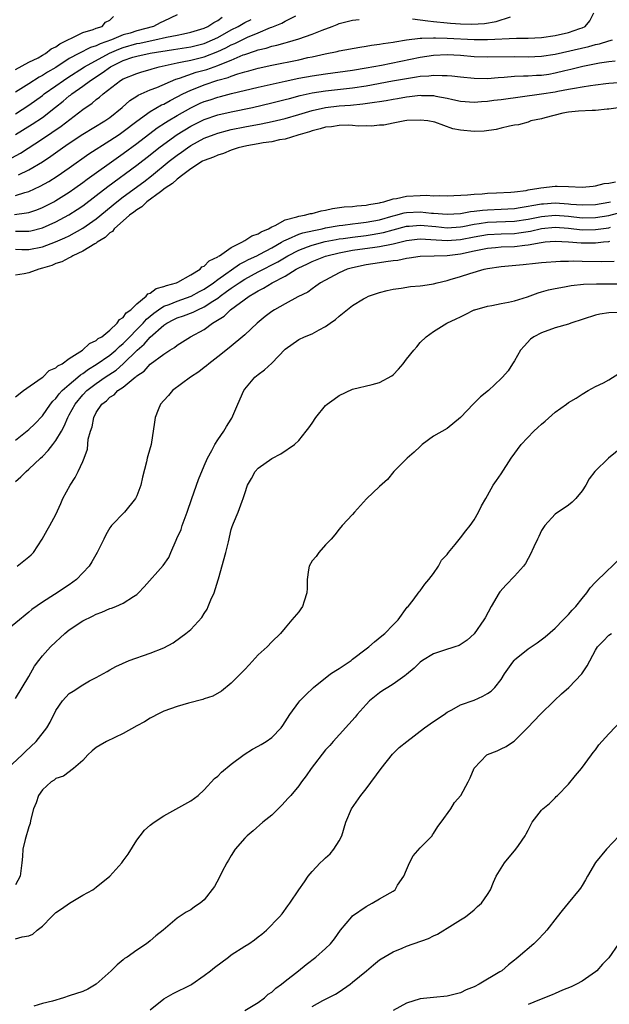
# Model space of a CAD drawing. Units: inches. Extents: x 2529000 to 2532000, y 1557000 to 1560000.
# Drawn here: x 2530462 to 2530549, y 1559188 to 1559334 of the extents above; entities that cross this region are included whole.
import ezdxf

# ---------------------------------------------------------------- set-up
doc = ezdxf.new("R2010")
doc.units = ezdxf.units.IN
doc.header["$MEASUREMENT"] = 0
doc.layers.add('LD25291557_2ft', color=135, linetype='Continuous')

msp = doc.modelspace()

# ---------------------------------------------------------------- linework, layer by layer
at = {"layer": 'LD25291557_2ft'}
for points, elevation in [([(2530460.47, 1559313.53), (2530461.77, 1559314.23), (2530465, 1559316.33), (2530467.77, 1559318.23), (2530471, 1559320.7), (2530472.38, 1559321.62), (2530473, 1559322.16), (2530473.48, 1559322.52), (2530474, 1559323), (2530476.6, 1559325), (2530477, 1559325.24), (2530479, 1559326.04), (2530479.73, 1559326.27), (2530481, 1559326.61), (2530481.28, 1559326.72), (2530482.3, 1559327), (2530483.19, 1559327.19), (2530485, 1559327.62), (2530485.74, 1559327.74), (2530487, 1559328.02), (2530489, 1559328.51), (2530491, 1559329.26), (2530492.19, 1559329.81), (2530493, 1559330.25), (2530493.53, 1559330.47), (2530495, 1559331.23), (2530495.42, 1559331.42), (2530497, 1559332.06), (2530498.82, 1559332.82), (2530499, 1559332.88), (2530500.51, 1559333.49), (2530501, 1559333.79), (2530502.57, 1559334.57)], 7154), ([(2530461, 1559307.94), (2530462.39, 1559308.39), (2530463, 1559308.55), (2530464.7, 1559309.3), (2530465.98, 1559310.02), (2530467.22, 1559310.78), (2530469, 1559312.02), (2530471.9, 1559314.1), (2530475, 1559316.07), (2530476.39, 1559317), (2530477, 1559317.42), (2530479.03, 1559318.97), (2530481, 1559320.41), (2530482.64, 1559321.36), (2530483, 1559321.5), (2530483.96, 1559322.04), (2530485, 1559322.55), (2530485.85, 1559323), (2530487, 1559323.55), (2530487.88, 1559323.88), (2530489, 1559324.33), (2530491, 1559325.01), (2530492.55, 1559325.45), (2530493, 1559325.65), (2530493.99, 1559325.99), (2530495, 1559326.27), (2530495.59, 1559326.41), (2530497, 1559326.82), (2530499, 1559327.26), (2530503, 1559328.05), (2530504.38, 1559328.38), (2530505, 1559328.5), (2530506.95, 1559328.95), (2530508.7, 1559329.3), (2530509, 1559329.38), (2530512.07, 1559329.93), (2530513, 1559330.06), (2530513.79, 1559330.21), (2530515, 1559330.37), (2530515.52, 1559330.48), (2530517, 1559330.68), (2530517.26, 1559330.74), (2530519, 1559331.02), (2530521, 1559331.26), (2530521.24, 1559331.24), (2530523, 1559331.32), (2530523.29, 1559331.29), (2530525, 1559331.26), (2530529, 1559331.08), (2530531, 1559331.06), (2530535.28, 1559331.28), (2530537, 1559331.28), (2530539, 1559331.37), (2530541, 1559331.65), (2530543, 1559332.09), (2530544.67, 1559332.67), (2530545, 1559332.77), (2530545.49, 1559333), (2530546.17, 1559333.83), (2530546.74, 1559335)], 7158), ([(2530485, 1559334.7), (2530483, 1559333.8), (2530482.47, 1559333.53), (2530481.5, 1559333), (2530479, 1559332.34), (2530478.02, 1559332.02), (2530477, 1559331.74), (2530475.26, 1559331), (2530473.57, 1559330.43), (2530473, 1559330.13), (2530472.12, 1559329.88), (2530470.4, 1559329), (2530469, 1559328.23), (2530467, 1559326.93), (2530465.77, 1559326.23), (2530465, 1559325.73), (2530464.51, 1559325.49), (2530463, 1559324.51), (2530461, 1559323.27)], 7148), ([(2530461, 1559326.63), (2530463, 1559327.68), (2530464.36, 1559328.36), (2530465, 1559328.72), (2530465.48, 1559329), (2530466.33, 1559329.67), (2530467, 1559329.99), (2530467.57, 1559330.43), (2530468.8, 1559331), (2530469, 1559331.13), (2530469.21, 1559331.21), (2530471, 1559332.08), (2530472.54, 1559332.54), (2530473, 1559332.72), (2530473.85, 1559333), (2530474.38, 1559333.62), (2530475, 1559333.94), (2530475.53, 1559334.47)], 7146), ([(2530461, 1559320.06), (2530463, 1559321.33), (2530465, 1559322.77), (2530465.29, 1559323), (2530467, 1559324.17), (2530468.14, 1559325), (2530468.65, 1559325.35), (2530471.23, 1559327), (2530474.96, 1559329.04), (2530476.35, 1559329.65), (2530477, 1559329.88), (2530479, 1559330.45), (2530479.47, 1559330.53), (2530481, 1559330.88), (2530481.66, 1559331), (2530483.4, 1559331.4), (2530485, 1559331.71), (2530485.92, 1559331.92), (2530487, 1559332.14), (2530489, 1559332.74), (2530489.55, 1559333), (2530490.4, 1559333.6), (2530491, 1559333.88), (2530491.65, 1559334.35)], 7150), ([(2530461, 1559316.96), (2530463.49, 1559318.51), (2530465, 1559319.52), (2530466.97, 1559321.03), (2530468.09, 1559321.91), (2530469, 1559322.7), (2530469.18, 1559322.82), (2530469.37, 1559323), (2530471, 1559324.15), (2530472.16, 1559325), (2530473.89, 1559326.11), (2530475.08, 1559327), (2530477, 1559327.93), (2530478.43, 1559328.43), (2530479, 1559328.6), (2530481, 1559329.04), (2530484.44, 1559329.56), (2530487, 1559329.99), (2530487.82, 1559330.18), (2530489, 1559330.49), (2530490.22, 1559331), (2530491, 1559331.37), (2530493, 1559332.49), (2530494.01, 1559333), (2530495, 1559333.56), (2530495.97, 1559334.03)], 7152), ([(2530461.44, 1559311), (2530463, 1559311.74), (2530465, 1559312.93), (2530466.25, 1559313.75), (2530467.97, 1559315), (2530469, 1559315.71), (2530471, 1559317.02), (2530474.27, 1559319), (2530475, 1559319.52), (2530476.83, 1559321), (2530477.96, 1559322.04), (2530479, 1559322.67), (2530479.19, 1559322.81), (2530481, 1559323.58), (2530481.95, 1559323.95), (2530484.8, 1559325.2), (2530485.35, 1559325.35), (2530487.8, 1559326.2), (2530489.37, 1559326.63), (2530491, 1559327.2), (2530491.37, 1559327.37), (2530493, 1559328.02), (2530494.79, 1559328.79), (2530495, 1559328.86), (2530496.62, 1559329.38), (2530497, 1559329.54), (2530498.2, 1559329.8), (2530499, 1559330.08), (2530499.77, 1559330.23), (2530501, 1559330.58), (2530501.34, 1559330.66), (2530503, 1559331.14), (2530505, 1559331.87), (2530506.47, 1559332.47), (2530507.97, 1559333), (2530508.71, 1559333.29), (2530509, 1559333.42), (2530511, 1559333.91), (2530511.96, 1559334.04)], 7156), ([(2530519.88, 1559334.12), (2530521, 1559333.96), (2530522.15, 1559333.85), (2530523, 1559333.71), (2530525, 1559333.51), (2530525.5, 1559333.5), (2530527, 1559333.4), (2530528.65, 1559333.35), (2530530.55, 1559333.45), (2530532.28, 1559333.72), (2530534.42, 1559334.42)], 7156), ([(2530460.89, 1559305.11), (2530462.65, 1559305.35), (2530463, 1559305.43), (2530464.18, 1559305.82), (2530465, 1559306.15), (2530466.68, 1559307), (2530467, 1559307.17), (2530469, 1559308.43), (2530469.82, 1559309), (2530471, 1559309.85), (2530471.65, 1559310.35), (2530476.31, 1559313.69), (2530477, 1559314.16), (2530479, 1559315.64), (2530482.03, 1559317.97), (2530483.24, 1559318.76), (2530483.63, 1559319), (2530485, 1559319.81), (2530487, 1559320.94), (2530488.4, 1559321.6), (2530489, 1559321.86), (2530489.86, 1559322.14), (2530491, 1559322.52), (2530491.39, 1559322.61), (2530493.05, 1559323.05), (2530497, 1559323.98), (2530501, 1559324.89), (2530503, 1559325.32), (2530505, 1559325.69), (2530507, 1559325.99), (2530511, 1559326.52), (2530513, 1559326.84), (2530515.28, 1559327.28), (2530521, 1559328.43), (2530523, 1559328.74), (2530525, 1559328.84), (2530527, 1559328.73), (2530529, 1559328.55), (2530531, 1559328.47), (2530535, 1559328.53), (2530537, 1559328.49), (2530539, 1559328.57), (2530541, 1559328.9), (2530545.99, 1559330.01), (2530547, 1559330.31), (2530547.58, 1559330.42), (2530549, 1559330.86), (2530549.54, 1559331)], 7160), ([(2530461, 1559302.63), (2530462.66, 1559302.66), (2530463, 1559302.64), (2530463.3, 1559302.7), (2530465, 1559303.14), (2530467, 1559304.01), (2530468.94, 1559305.06), (2530470.16, 1559305.84), (2530471, 1559306.42), (2530473, 1559307.95), (2530474.71, 1559309.29), (2530479, 1559312.42), (2530481, 1559313.97), (2530482.29, 1559315), (2530483, 1559315.55), (2530485, 1559317), (2530487, 1559318.22), (2530489, 1559319.22), (2530491, 1559319.89), (2530493, 1559320.34), (2530496.17, 1559321), (2530499, 1559321.65), (2530501, 1559322.15), (2530501.66, 1559322.34), (2530503.24, 1559322.76), (2530505, 1559323.14), (2530507, 1559323.45), (2530511, 1559323.88), (2530513, 1559324.18), (2530516.93, 1559324.93), (2530519, 1559325.3), (2530520.49, 1559325.51), (2530521, 1559325.61), (2530522.31, 1559325.69), (2530523, 1559325.79), (2530524.28, 1559325.72), (2530525, 1559325.75), (2530525.7, 1559325.7), (2530527, 1559325.52), (2530529, 1559325.32), (2530531, 1559325.3), (2530532.57, 1559325.43), (2530533.47, 1559325.47), (2530535, 1559325.62), (2530536.31, 1559325.69), (2530537, 1559325.69), (2530538.24, 1559325.76), (2530539, 1559325.79), (2530540.06, 1559325.94), (2530541, 1559326.1), (2530542.46, 1559326.46), (2530543.34, 1559326.66), (2530545.11, 1559327.11), (2530547.6, 1559327.6), (2530549, 1559327.8), (2530549.91, 1559327.91)], 7162), ([(2530461, 1559300), (2530461.94, 1559299.94), (2530463, 1559299.91), (2530465, 1559300.33), (2530466.95, 1559301.05), (2530468.35, 1559301.65), (2530469, 1559301.97), (2530471, 1559303.08), (2530473, 1559304.49), (2530476.04, 1559307), (2530477, 1559307.74), (2530480.03, 1559309.97), (2530481.16, 1559310.84), (2530483.81, 1559313), (2530485, 1559313.93), (2530485.63, 1559314.37), (2530486.5, 1559315), (2530487, 1559315.33), (2530489, 1559316.41), (2530490.46, 1559317), (2530491, 1559317.2), (2530492.43, 1559317.57), (2530493, 1559317.71), (2530495, 1559318.11), (2530497.44, 1559318.56), (2530499.09, 1559318.91), (2530501, 1559319.37), (2530503, 1559319.94), (2530505, 1559320.55), (2530507, 1559321), (2530509, 1559321.22), (2530510.67, 1559321.33), (2530512.49, 1559321.51), (2530514.25, 1559321.75), (2530515, 1559321.89), (2530515.96, 1559322.04), (2530517, 1559322.24), (2530517.67, 1559322.33), (2530519, 1559322.56), (2530519.41, 1559322.59), (2530521, 1559322.79), (2530521.23, 1559322.77), (2530523, 1559322.74), (2530523.34, 1559322.66), (2530525, 1559322.35), (2530525.85, 1559322.15), (2530527, 1559321.91), (2530529, 1559321.77), (2530530.12, 1559321.88), (2530531, 1559321.92), (2530531.95, 1559322.05), (2530533, 1559322.17), (2530539, 1559323), (2530541, 1559323.32), (2530541.41, 1559323.41), (2530543, 1559323.69), (2530543.88, 1559323.87), (2530545, 1559324.04), (2530546.25, 1559324.25), (2530547, 1559324.33), (2530548.53, 1559324.53), (2530549, 1559324.58), (2530551, 1559324.74)], 7164), ([(2530550.7, 1559321), (2530549, 1559320.74), (2530548.72, 1559320.72), (2530547, 1559320.52), (2530546.53, 1559320.53), (2530544.46, 1559320.46), (2530543, 1559320.31), (2530542.16, 1559320.16), (2530539.47, 1559319.47), (2530539, 1559319.32), (2530537.42, 1559319), (2530537.14, 1559318.86), (2530537, 1559318.83), (2530535.59, 1559318.41), (2530535, 1559318.34), (2530534.23, 1559318.23), (2530533, 1559317.93), (2530532.27, 1559317.73), (2530530.51, 1559317.49), (2530529, 1559317.41), (2530527, 1559317.6), (2530525.83, 1559317.83), (2530523.19, 1559318.81), (2530522.13, 1559319), (2530521, 1559319.11), (2530519.03, 1559319.03), (2530518.73, 1559319), (2530517, 1559318.67), (2530515.64, 1559318.36), (2530515, 1559318.36), (2530513.81, 1559318.19), (2530513, 1559318.26), (2530511.8, 1559318.2), (2530511, 1559318.3), (2530510.35, 1559318.35), (2530509, 1559318.3), (2530507.88, 1559318.12), (2530507, 1559318.05), (2530506.2, 1559317.8), (2530505, 1559317.53), (2530504.62, 1559317.38), (2530503.24, 1559317), (2530503, 1559316.91), (2530502.88, 1559316.88), (2530501, 1559316.31), (2530500.18, 1559316.18), (2530499, 1559315.91), (2530497.74, 1559315.74), (2530497, 1559315.59), (2530495.3, 1559315.3), (2530494.01, 1559315), (2530493.27, 1559314.73), (2530493, 1559314.66), (2530491.83, 1559314.17), (2530491, 1559313.93), (2530490.38, 1559313.62), (2530489, 1559313.13), (2530488.76, 1559313), (2530487, 1559311.87), (2530485.81, 1559311), (2530485, 1559310.36), (2530484.31, 1559309.69), (2530483.2, 1559309), (2530482.5, 1559308.5), (2530480.51, 1559307), (2530479.74, 1559306.26), (2530479, 1559305.83), (2530478.55, 1559305.45), (2530477.93, 1559305), (2530475.65, 1559303), (2530475.38, 1559302.62), (2530475, 1559302.39), (2530474.3, 1559301.7), (2530473.14, 1559301), (2530473, 1559300.89), (2530472.77, 1559300.77), (2530471, 1559299.67), (2530469.53, 1559299), (2530469.22, 1559298.78), (2530469, 1559298.71), (2530467.89, 1559298.11), (2530467, 1559297.83), (2530466.42, 1559297.58), (2530465, 1559297.14), (2530464.46, 1559297), (2530463, 1559296.47), (2530462.3, 1559296.3), (2530461, 1559296.12)], 7166), ([(2530461, 1559278.08), (2530462.21, 1559279), (2530464.83, 1559280.83), (2530465.05, 1559281), (2530466, 1559282), (2530467, 1559282.38), (2530467.31, 1559282.69), (2530467.93, 1559283), (2530469, 1559283.76), (2530470.96, 1559285), (2530471.99, 1559286.01), (2530473, 1559286.44), (2530473.29, 1559286.71), (2530473.81, 1559287), (2530475, 1559287.97), (2530476.11, 1559289), (2530476.43, 1559289.57), (2530477, 1559289.86), (2530477.45, 1559290.55), (2530478.11, 1559291), (2530479, 1559291.86), (2530480.41, 1559293), (2530480.63, 1559293.37), (2530481, 1559293.45), (2530481.85, 1559294.15), (2530483, 1559294.43), (2530483.39, 1559294.61), (2530484.88, 1559295), (2530485.1, 1559295.1), (2530487, 1559296.17), (2530488.38, 1559297), (2530488.65, 1559297.35), (2530489, 1559297.46), (2530489.74, 1559298.26), (2530491, 1559298.84), (2530491.08, 1559298.92), (2530491.24, 1559299), (2530493, 1559300.23), (2530494.58, 1559301), (2530495, 1559301.25), (2530496.04, 1559301.96), (2530497, 1559302.26), (2530497.44, 1559302.56), (2530498.51, 1559303), (2530499, 1559303.3), (2530499.49, 1559303.49), (2530501, 1559304.33), (2530502.75, 1559304.75), (2530503, 1559304.85), (2530503.88, 1559305), (2530504.74, 1559305.26), (2530505, 1559305.29), (2530506.32, 1559305.68), (2530507, 1559305.78), (2530507.99, 1559306.01), (2530509.76, 1559306.24), (2530511, 1559306.32), (2530511.61, 1559306.39), (2530513, 1559306.49), (2530513.4, 1559306.6), (2530515, 1559306.85), (2530515.11, 1559306.89), (2530515.6, 1559307), (2530517, 1559307.44), (2530517.5, 1559307.5), (2530519, 1559307.83), (2530521, 1559307.94), (2530521.96, 1559307.96), (2530523, 1559307.89), (2530523.91, 1559307.91), (2530525, 1559307.88), (2530528.03, 1559308.03), (2530529, 1559308.15), (2530530.19, 1559308.19), (2530531, 1559308.28), (2530532.32, 1559308.32), (2530534.44, 1559308.44), (2530535, 1559308.48), (2530536.7, 1559308.7), (2530537, 1559308.76), (2530538.61, 1559309), (2530538.92, 1559309.08), (2530541, 1559309.33), (2530541.34, 1559309.34), (2530543, 1559309.29), (2530545, 1559309.19), (2530546.67, 1559309.33), (2530547, 1559309.35), (2530548.31, 1559309.69), (2530549, 1559309.77), (2530549.96, 1559309.96)], 7168), ([(2530461, 1559271.68), (2530463, 1559273.26), (2530463.9, 1559274.1), (2530465, 1559275.28), (2530466.23, 1559277), (2530466.57, 1559277.43), (2530467, 1559277.85), (2530467.49, 1559278.51), (2530467.96, 1559279), (2530469, 1559279.92), (2530470.28, 1559281), (2530470.66, 1559281.34), (2530471, 1559281.53), (2530471.83, 1559282.17), (2530473, 1559282.87), (2530475, 1559284.26), (2530475.9, 1559285), (2530476.44, 1559285.56), (2530477, 1559285.99), (2530479.93, 1559289), (2530480.42, 1559289.58), (2530481, 1559290.05), (2530481.51, 1559290.49), (2530482.23, 1559291), (2530483, 1559291.51), (2530483.78, 1559291.78), (2530485, 1559292.28), (2530487.07, 1559293), (2530488.3, 1559293.7), (2530489, 1559294.07), (2530490.36, 1559295), (2530491, 1559295.47), (2530494.24, 1559297.76), (2530495, 1559298.13), (2530495.56, 1559298.44), (2530496.79, 1559299), (2530497.22, 1559299.22), (2530499, 1559300.17), (2530500.47, 1559301), (2530500.78, 1559301.22), (2530501.49, 1559301.49), (2530503, 1559302.18), (2530503.6, 1559302.4), (2530505.24, 1559302.76), (2530506.46, 1559303), (2530507, 1559303.12), (2530509, 1559303.5), (2530509.55, 1559303.55), (2530511, 1559303.74), (2530511.81, 1559303.81), (2530513, 1559303.96), (2530515, 1559304.34), (2530517, 1559304.91), (2530517.4, 1559305), (2530518.66, 1559305.34), (2530519, 1559305.39), (2530521, 1559305.49), (2530522.67, 1559305.33), (2530523, 1559305.31), (2530525, 1559305.15), (2530527, 1559305.27), (2530528.46, 1559305.54), (2530529, 1559305.59), (2530530.23, 1559305.77), (2530531, 1559305.82), (2530533, 1559305.9), (2530535, 1559306.02), (2530535.83, 1559306.17), (2530537, 1559306.34), (2530537.54, 1559306.46), (2530539, 1559306.7), (2530539.28, 1559306.72), (2530541, 1559306.83), (2530543, 1559306.71), (2530543.33, 1559306.67), (2530545, 1559306.54), (2530547, 1559306.61), (2530549, 1559306.95), (2530549.22, 1559307)], 7170), ([(2530461, 1559265.52), (2530461.79, 1559266.21), (2530462.59, 1559267), (2530463, 1559267.34), (2530464.71, 1559269), (2530465, 1559269.26), (2530465.88, 1559270.12), (2530466.53, 1559271), (2530467, 1559271.59), (2530467.83, 1559273), (2530468.25, 1559273.75), (2530468.76, 1559275), (2530469, 1559275.42), (2530469.85, 1559277), (2530471, 1559278.36), (2530471.61, 1559279), (2530473, 1559280.08), (2530474.31, 1559281), (2530475.94, 1559282.06), (2530477, 1559283), (2530479.08, 1559285), (2530480.11, 1559285.89), (2530481, 1559286.92), (2530483, 1559288.69), (2530483.47, 1559289), (2530484.47, 1559289.53), (2530485, 1559289.78), (2530485.92, 1559290.08), (2530487.37, 1559290.63), (2530488.03, 1559291), (2530489, 1559291.44), (2530490.29, 1559292.29), (2530491, 1559292.73), (2530491.35, 1559293), (2530492.32, 1559293.68), (2530493, 1559294.19), (2530494.16, 1559295), (2530495, 1559295.55), (2530497, 1559296.63), (2530499.9, 1559298.1), (2530501.37, 1559299), (2530503, 1559299.85), (2530504.32, 1559300.32), (2530505, 1559300.59), (2530506.91, 1559301.09), (2530508.57, 1559301.43), (2530509, 1559301.5), (2530509.57, 1559301.57), (2530511, 1559301.78), (2530513, 1559302.01), (2530513.87, 1559302.13), (2530515.57, 1559302.43), (2530517, 1559302.84), (2530519, 1559303.37), (2530519.38, 1559303.38), (2530521, 1559303.53), (2530523.33, 1559303.33), (2530525, 1559303.16), (2530527, 1559303.3), (2530527.35, 1559303.35), (2530529, 1559303.68), (2530529.77, 1559303.77), (2530531, 1559303.96), (2530535, 1559304.12), (2530537, 1559304.43), (2530539, 1559304.84), (2530541, 1559305.01), (2530543, 1559304.85), (2530545, 1559304.62), (2530547, 1559304.66), (2530549, 1559304.99), (2530551, 1559305.5)], 7172), ([(2530461.27, 1559253), (2530463, 1559254.34), (2530463.35, 1559254.65), (2530463.69, 1559255), (2530464.99, 1559257), (2530465.7, 1559258.3), (2530466.12, 1559259), (2530467, 1559260.66), (2530467.75, 1559262.25), (2530468.06, 1559263), (2530469.13, 1559265), (2530469.87, 1559266.13), (2530470.33, 1559267), (2530471, 1559268.48), (2530471.21, 1559269), (2530471.68, 1559270.32), (2530471.81, 1559271.81), (2530472.12, 1559273), (2530472.37, 1559273.63), (2530472.62, 1559275), (2530473, 1559275.75), (2530473.82, 1559277), (2530474.5, 1559277.5), (2530475, 1559278.01), (2530475.63, 1559278.37), (2530476.21, 1559279), (2530477, 1559279.53), (2530478.77, 1559281), (2530478.91, 1559281.09), (2530479, 1559281.2), (2530480.1, 1559281.9), (2530481, 1559282.95), (2530483, 1559284.41), (2530483.9, 1559285), (2530484.61, 1559285.39), (2530485, 1559285.75), (2530486.94, 1559287), (2530489, 1559288.09), (2530490.23, 1559289), (2530491.95, 1559290.05), (2530492.91, 1559291), (2530495.64, 1559293), (2530496.52, 1559293.48), (2530497, 1559293.81), (2530497.8, 1559294.2), (2530499.08, 1559295), (2530501, 1559295.98), (2530502.62, 1559297), (2530503, 1559297.21), (2530504.23, 1559297.77), (2530505, 1559298.17), (2530507, 1559298.95), (2530507.15, 1559299), (2530509, 1559299.44), (2530511, 1559299.81), (2530514.29, 1559300.29), (2530515, 1559300.37), (2530516.74, 1559300.74), (2530517, 1559300.77), (2530519, 1559301.26), (2530520.55, 1559301.45), (2530521, 1559301.5), (2530522.57, 1559301.43), (2530525, 1559301.25), (2530527, 1559301.41), (2530529, 1559301.83), (2530531, 1559302.17), (2530533, 1559302.26), (2530535, 1559302.32), (2530535.62, 1559302.38), (2530537.35, 1559302.65), (2530539, 1559303.05), (2530541, 1559303.24), (2530543, 1559303.09), (2530545, 1559302.85), (2530547, 1559302.88), (2530549, 1559303.16), (2530549.22, 1559303.22)], 7174), ([(2530549.09, 1559301.09), (2530548.94, 1559301.06), (2530548.2, 1559301), (2530547, 1559300.88), (2530544.86, 1559300.86), (2530543, 1559301.03), (2530541, 1559301.13), (2530539.52, 1559301), (2530538.93, 1559300.93), (2530537, 1559300.56), (2530536.53, 1559300.53), (2530535, 1559300.33), (2530533, 1559300.26), (2530532.18, 1559300.18), (2530531, 1559300.1), (2530529, 1559299.68), (2530527, 1559299.23), (2530525, 1559298.98), (2530523.06, 1559298.94), (2530521, 1559298.87), (2530519.38, 1559298.62), (2530519, 1559298.6), (2530517.68, 1559298.32), (2530517, 1559298.27), (2530515.92, 1559298.08), (2530515, 1559297.97), (2530513, 1559297.65), (2530511, 1559297.23), (2530510.19, 1559297), (2530509, 1559296.47), (2530506.25, 1559295), (2530505.53, 1559294.47), (2530505, 1559294.11), (2530504.37, 1559293.62), (2530502.89, 1559292.89), (2530501, 1559291.89), (2530499.43, 1559291), (2530499, 1559290.73), (2530498.03, 1559289.97), (2530496.84, 1559289), (2530495, 1559287.3), (2530492.67, 1559285.33), (2530491, 1559284.01), (2530489.7, 1559283), (2530489.34, 1559282.66), (2530489, 1559282.43), (2530488.2, 1559281.8), (2530486.94, 1559281), (2530484.28, 1559279), (2530483.72, 1559278.28), (2530483, 1559277.56), (2530482.51, 1559277), (2530482.15, 1559276.15), (2530481.71, 1559275), (2530481.65, 1559274.35), (2530481.11, 1559271), (2530480.64, 1559269.36), (2530480.55, 1559269), (2530480.43, 1559268.43), (2530479.83, 1559266.17), (2530479.6, 1559265), (2530479, 1559263.41), (2530478.82, 1559263), (2530477.16, 1559261), (2530475.24, 1559259), (2530475.13, 1559258.87), (2530475, 1559258.67), (2530474.4, 1559257.6), (2530474.09, 1559257), (2530473.13, 1559255), (2530472.36, 1559253.64), (2530471.95, 1559253), (2530471, 1559251.97), (2530470.04, 1559251), (2530469, 1559250.23), (2530466.78, 1559248.78), (2530465, 1559247.66), (2530463.44, 1559246.56), (2530463, 1559246.18), (2530459.12, 1559243)], 7176), ([(2530461, 1559233.38), (2530462.03, 1559235), (2530463, 1559236.62), (2530463.86, 1559238.14), (2530464.48, 1559239), (2530465, 1559239.66), (2530466.2, 1559241), (2530467, 1559241.76), (2530467.65, 1559242.35), (2530468.32, 1559243), (2530469, 1559243.54), (2530471, 1559244.85), (2530472.45, 1559245.55), (2530473, 1559245.84), (2530473.84, 1559246.16), (2530475, 1559246.68), (2530475.25, 1559246.75), (2530475.87, 1559247), (2530477, 1559247.51), (2530478.49, 1559248.49), (2530479, 1559248.79), (2530479.24, 1559249), (2530480.11, 1559249.89), (2530482.93, 1559253.07), (2530483.75, 1559254.25), (2530484.04, 1559255), (2530484.83, 1559256.83), (2530484.94, 1559257.06), (2530485.57, 1559258.43), (2530485.75, 1559259), (2530486.49, 1559261), (2530487.16, 1559263), (2530488.17, 1559265.83), (2530489, 1559267.87), (2530489.49, 1559269), (2530490.12, 1559270.12), (2530490.55, 1559271), (2530491, 1559271.73), (2530491.89, 1559273), (2530492.3, 1559273.7), (2530493, 1559274.76), (2530493.09, 1559274.91), (2530493.96, 1559277), (2530494.86, 1559279), (2530495, 1559279.2), (2530496.51, 1559281), (2530497, 1559281.41), (2530497.92, 1559282.08), (2530499, 1559283.09), (2530501, 1559285.17), (2530503, 1559286.57), (2530503.88, 1559287), (2530505, 1559287.44), (2530506.02, 1559288.02), (2530507, 1559288.53), (2530507.67, 1559289), (2530508.47, 1559289.53), (2530509, 1559290.04), (2530511, 1559291.61), (2530512.6, 1559292.6), (2530513, 1559292.83), (2530513.34, 1559293), (2530515, 1559293.57), (2530516.13, 1559293.87), (2530517, 1559294.07), (2530518.19, 1559294.19), (2530519.57, 1559294.44), (2530521, 1559294.53), (2530521.39, 1559294.61), (2530523, 1559294.85), (2530523.53, 1559295), (2530525, 1559295.34), (2530525.47, 1559295.47), (2530527, 1559295.93), (2530528.38, 1559296.38), (2530530.49, 1559297), (2530531, 1559297.12), (2530533, 1559297.41), (2530536.3, 1559297.7), (2530538.12, 1559297.88), (2530539, 1559297.99), (2530541.79, 1559298.21), (2530543, 1559298.21), (2530543.77, 1559298.23), (2530545, 1559298.2), (2530547.83, 1559298.17), (2530549.78, 1559298.22)], 7178), ([(2530459.85, 1559223), (2530462.01, 1559225), (2530462.5, 1559225.5), (2530464.06, 1559227), (2530465.66, 1559229), (2530466.15, 1559229.85), (2530467, 1559231.57), (2530467.98, 1559233), (2530469, 1559234.1), (2530469.57, 1559234.43), (2530471, 1559235.39), (2530471.97, 1559235.97), (2530473, 1559236.49), (2530474.62, 1559237.38), (2530475, 1559237.62), (2530475.89, 1559238.11), (2530477.85, 1559239), (2530481, 1559240.09), (2530483, 1559240.89), (2530484.37, 1559241.63), (2530485.55, 1559242.45), (2530486.27, 1559243), (2530487, 1559243.6), (2530488.64, 1559245.36), (2530489, 1559245.95), (2530489.42, 1559246.58), (2530489.6, 1559247), (2530489.99, 1559247.99), (2530490.49, 1559249), (2530491.07, 1559250.93), (2530491.1, 1559251.1), (2530492.18, 1559255), (2530492.59, 1559256.59), (2530493, 1559258.43), (2530493.14, 1559258.86), (2530493.33, 1559259.33), (2530494.04, 1559261), (2530494.61, 1559262.61), (2530494.77, 1559263), (2530495, 1559263.73), (2530495.43, 1559265), (2530496.01, 1559265.99), (2530496.54, 1559267), (2530497, 1559267.51), (2530499, 1559268.95), (2530500.36, 1559269.64), (2530502.39, 1559271), (2530503, 1559271.63), (2530504.11, 1559273), (2530504.5, 1559273.5), (2530505, 1559274.19), (2530505.55, 1559275), (2530507, 1559276.82), (2530507.21, 1559277), (2530508.26, 1559277.74), (2530509, 1559278.3), (2530511, 1559279.23), (2530513.9, 1559279.9), (2530515, 1559280.19), (2530516.79, 1559281.21), (2530517, 1559281.37), (2530517.81, 1559282.19), (2530518.49, 1559283), (2530519, 1559283.67), (2530520.06, 1559285), (2530520.5, 1559285.5), (2530521, 1559286.14), (2530521.91, 1559287), (2530523, 1559287.76), (2530524.97, 1559289), (2530526.37, 1559289.63), (2530527, 1559289.96), (2530527.7, 1559290.3), (2530529, 1559290.96), (2530529.12, 1559291), (2530531, 1559291.55), (2530531.64, 1559291.64), (2530533, 1559291.93), (2530534.12, 1559292.12), (2530535, 1559292.32), (2530536.93, 1559292.93), (2530538.49, 1559293.51), (2530539, 1559293.64), (2530540.05, 1559293.95), (2530541, 1559294.16), (2530542.4, 1559294.4), (2530543.4, 1559294.6), (2530545.22, 1559294.78), (2530547.16, 1559294.84), (2530551.17, 1559294.83)], 7180), ([(2530550.6, 1559290.6), (2530549, 1559290.56), (2530547.65, 1559290.35), (2530547, 1559290.21), (2530543.34, 1559289), (2530543, 1559288.87), (2530541, 1559288.3), (2530539, 1559287.59), (2530537.84, 1559287), (2530537.39, 1559286.61), (2530536.42, 1559285.58), (2530535.89, 1559285), (2530535, 1559283.4), (2530534.72, 1559283), (2530534.05, 1559281.95), (2530533.21, 1559281), (2530533, 1559280.79), (2530531.16, 1559279), (2530529.93, 1559278.07), (2530528.93, 1559277.07), (2530526.98, 1559275), (2530525, 1559273.41), (2530523, 1559272.25), (2530521.32, 1559271), (2530521, 1559270.73), (2530520.14, 1559269.86), (2530519.08, 1559269), (2530517.11, 1559267), (2530516.18, 1559265.82), (2530515, 1559264.77), (2530513.05, 1559262.95), (2530511.26, 1559261), (2530511, 1559260.66), (2530509.45, 1559259), (2530509, 1559258.44), (2530508.38, 1559257.62), (2530507.83, 1559257), (2530507, 1559256.16), (2530505.98, 1559255), (2530505.59, 1559254.41), (2530505, 1559253.79), (2530504.55, 1559253), (2530504.44, 1559252.44), (2530504.25, 1559251), (2530504.27, 1559249.73), (2530504.23, 1559249), (2530503.8, 1559247.8), (2530503.55, 1559247), (2530503.34, 1559246.66), (2530503, 1559246.22), (2530501.98, 1559245), (2530501, 1559243.86), (2530500.31, 1559243), (2530499, 1559241.74), (2530498.33, 1559241), (2530497, 1559239.84), (2530495.66, 1559238.34), (2530495, 1559237.65), (2530493, 1559235.61), (2530491.56, 1559234.44), (2530490.28, 1559233.72), (2530489, 1559233.29), (2530488.8, 1559233.2), (2530486.66, 1559232.66), (2530485, 1559232.17), (2530483, 1559231.47), (2530482, 1559231), (2530481.37, 1559230.63), (2530481, 1559230.46), (2530480.12, 1559229.88), (2530479, 1559229.33), (2530477, 1559228.17), (2530474.53, 1559227), (2530473.56, 1559226.44), (2530473, 1559226.07), (2530472.4, 1559225.6), (2530471.72, 1559225), (2530471, 1559224.19), (2530469.62, 1559223), (2530468.14, 1559221.86), (2530467, 1559221.5), (2530466.73, 1559221.27), (2530466.3, 1559221), (2530465, 1559219.8), (2530464.45, 1559219), (2530464.09, 1559217.91), (2530463.7, 1559217), (2530463.25, 1559215.25), (2530463.18, 1559214.82), (2530463, 1559214.31), (2530462.47, 1559212.47), (2530462.13, 1559211), (2530462.06, 1559209.94), (2530461.97, 1559209), (2530461.7, 1559207), (2530461, 1559205.75)], 7182), ([(2530461, 1559197.71), (2530462.03, 1559198.03), (2530463, 1559198.18), (2530463.58, 1559198.42), (2530464.21, 1559199), (2530465, 1559199.62), (2530466.34, 1559201), (2530467, 1559201.61), (2530467.85, 1559202.15), (2530469.01, 1559203.01), (2530471, 1559204.18), (2530472.48, 1559205), (2530473, 1559205.38), (2530475, 1559207), (2530476.76, 1559209), (2530477, 1559209.3), (2530477.72, 1559210.28), (2530479, 1559212.35), (2530479.48, 1559213), (2530480.15, 1559213.85), (2530481, 1559214.56), (2530481.58, 1559215), (2530483, 1559215.94), (2530487, 1559218.17), (2530488.1, 1559219), (2530489, 1559219.8), (2530490.51, 1559221.49), (2530491, 1559221.85), (2530491.57, 1559222.43), (2530493, 1559223.63), (2530494.94, 1559225.06), (2530496.15, 1559225.85), (2530497, 1559226.28), (2530497.44, 1559226.56), (2530498.18, 1559227), (2530499, 1559227.57), (2530500.38, 1559229), (2530500.65, 1559229.35), (2530501, 1559229.88), (2530501.68, 1559231), (2530503, 1559232.79), (2530503.18, 1559233), (2530504.08, 1559233.92), (2530505.21, 1559235), (2530507.74, 1559237), (2530508.49, 1559237.51), (2530509, 1559237.8), (2530510.77, 1559239), (2530511, 1559239.18), (2530513, 1559240.73), (2530513.39, 1559241), (2530514.23, 1559241.77), (2530515.33, 1559242.67), (2530515.79, 1559243), (2530517, 1559244.27), (2530517.73, 1559245), (2530519.1, 1559246.9), (2530519.21, 1559247), (2530519.95, 1559247.95), (2530520.85, 1559249.15), (2530521, 1559249.31), (2530521.7, 1559250.3), (2530522.3, 1559251), (2530523, 1559251.91), (2530523.71, 1559253), (2530524.15, 1559253.85), (2530525, 1559254.73), (2530525.2, 1559255), (2530526.21, 1559256.21), (2530527, 1559257.19), (2530527.77, 1559258.23), (2530528.42, 1559259), (2530529, 1559259.83), (2530529.66, 1559261), (2530530.1, 1559261.9), (2530530.72, 1559263), (2530531, 1559263.46), (2530531.84, 1559265), (2530532.31, 1559265.69), (2530533, 1559266.68), (2530534.5, 1559269), (2530535.97, 1559271), (2530537.88, 1559273), (2530538.47, 1559273.53), (2530539, 1559274.05), (2530539.52, 1559274.48), (2530541, 1559275.81), (2530542.71, 1559277), (2530543, 1559277.22), (2530544.13, 1559277.87), (2530545, 1559278.49), (2530545.93, 1559279), (2530547, 1559279.62), (2530548.18, 1559280.18), (2530549, 1559280.6), (2530550.48, 1559281.52)], 7184), ([(2530551, 1559270.65), (2530548.92, 1559269), (2530546.91, 1559267), (2530546.07, 1559265.93), (2530545.55, 1559265), (2530545, 1559264.15), (2530544.11, 1559263), (2530543.54, 1559262.46), (2530543, 1559262.04), (2530541, 1559260.68), (2530539.49, 1559259), (2530539.28, 1559258.72), (2530539, 1559258.26), (2530538.6, 1559257.4), (2530538.38, 1559257), (2530537.86, 1559255.86), (2530537.34, 1559254.66), (2530537, 1559254.11), (2530536.62, 1559253.38), (2530536.34, 1559253), (2530535, 1559251.52), (2530533.78, 1559250.22), (2530532.83, 1559249.17), (2530532.7, 1559249), (2530531.52, 1559247), (2530530.66, 1559245.34), (2530530.45, 1559245), (2530529, 1559242.94), (2530527.98, 1559242.02), (2530526.79, 1559241.21), (2530526.17, 1559241), (2530524.49, 1559240.49), (2530523, 1559239.97), (2530521.36, 1559239), (2530521, 1559238.73), (2530520.14, 1559237.86), (2530519, 1559236.91), (2530518.72, 1559236.72), (2530517, 1559235.46), (2530516.2, 1559235), (2530515.48, 1559234.52), (2530515, 1559234.22), (2530513.52, 1559233), (2530513, 1559232.49), (2530511.68, 1559231), (2530511.39, 1559230.61), (2530508.1, 1559227), (2530507.61, 1559226.39), (2530507, 1559225.77), (2530504.87, 1559223), (2530504.12, 1559221.88), (2530503.42, 1559221), (2530503, 1559220.42), (2530501.83, 1559219), (2530501.44, 1559218.56), (2530500.48, 1559217.52), (2530499.97, 1559217), (2530499, 1559216.07), (2530497.68, 1559215), (2530496.24, 1559213.76), (2530495.36, 1559213), (2530495, 1559212.66), (2530493.6, 1559211), (2530493, 1559210.08), (2530492.61, 1559209.39), (2530492.37, 1559209), (2530491.61, 1559207.61), (2530491.21, 1559206.79), (2530490.51, 1559205.49), (2530489, 1559203.53), (2530488.4, 1559203), (2530487.55, 1559202.45), (2530487, 1559202.03), (2530486.33, 1559201.67), (2530485, 1559200.78), (2530482.91, 1559199), (2530481.84, 1559198.16), (2530481, 1559197.41), (2530480.42, 1559197), (2530479, 1559196.06), (2530477.55, 1559195), (2530477.2, 1559194.8), (2530477, 1559194.61), (2530476.11, 1559193.89), (2530475.21, 1559193), (2530473, 1559190.98), (2530471.72, 1559190.28), (2530471, 1559189.94), (2530469, 1559189.25), (2530468.12, 1559189), (2530466.49, 1559188.49), (2530465, 1559188.16), (2530463.76, 1559187.76)], 7186), ([(2530481, 1559187.2), (2530483, 1559188.81), (2530484.39, 1559189.61), (2530487, 1559190.91), (2530487.14, 1559191), (2530489, 1559192.27), (2530489.93, 1559193), (2530490.5, 1559193.5), (2530492.58, 1559195), (2530493, 1559195.33), (2530495, 1559196.66), (2530495.6, 1559197), (2530496.44, 1559197.56), (2530497, 1559198.04), (2530497.56, 1559198.44), (2530498.21, 1559199), (2530500.16, 1559201), (2530500.55, 1559201.45), (2530501.39, 1559202.61), (2530501.69, 1559203), (2530503.03, 1559205), (2530503.84, 1559206.16), (2530504.41, 1559207), (2530505, 1559207.69), (2530506.19, 1559209), (2530506.61, 1559209.39), (2530507, 1559209.72), (2530507.65, 1559210.35), (2530508.2, 1559211), (2530509, 1559212.24), (2530509.38, 1559213), (2530509.97, 1559215), (2530510.82, 1559217), (2530512.21, 1559219), (2530513, 1559219.97), (2530515.22, 1559223), (2530516.9, 1559225.1), (2530517.91, 1559226.09), (2530519.01, 1559227), (2530521.65, 1559229), (2530523, 1559229.97), (2530524.55, 1559231), (2530525, 1559231.34), (2530525.7, 1559231.7), (2530527, 1559232.42), (2530529, 1559233.12), (2530530.3, 1559233.7), (2530531, 1559234.09), (2530531.53, 1559234.47), (2530532.08, 1559235), (2530533, 1559236.18), (2530533.52, 1559237), (2530534.75, 1559238.75), (2530534.93, 1559239), (2530535, 1559239.07), (2530537, 1559240.7), (2530538.37, 1559241.63), (2530539.52, 1559242.48), (2530541, 1559243.78), (2530542.23, 1559245), (2530543, 1559245.83), (2530543.53, 1559246.47), (2530544.09, 1559247), (2530545, 1559248.18), (2530545.71, 1559249), (2530546.23, 1559249.77), (2530547, 1559250.61), (2530547.18, 1559250.82), (2530551, 1559254.45)], 7188), ([(2530495, 1559187.09), (2530497, 1559188.3), (2530497.93, 1559189), (2530498.49, 1559189.51), (2530499, 1559189.81), (2530499.61, 1559190.39), (2530500.44, 1559191), (2530501, 1559191.43), (2530502.97, 1559193), (2530504.09, 1559193.91), (2530505.54, 1559195), (2530507, 1559196.27), (2530507.74, 1559197), (2530508.29, 1559197.71), (2530509.18, 1559199), (2530510.86, 1559201), (2530511, 1559201.13), (2530513, 1559202.54), (2530513.91, 1559203), (2530515, 1559203.68), (2530516.55, 1559204.55), (2530517, 1559204.78), (2530517.28, 1559205), (2530517.66, 1559205.66), (2530518.57, 1559207), (2530519, 1559207.96), (2530519.43, 1559209), (2530519.98, 1559210.02), (2530521, 1559211.22), (2530522.77, 1559213), (2530522.85, 1559213.15), (2530523, 1559213.34), (2530523.63, 1559214.37), (2530524.14, 1559215), (2530525.54, 1559217), (2530526.08, 1559217.92), (2530527.03, 1559219), (2530528.11, 1559221), (2530528.4, 1559221.6), (2530529, 1559223.01), (2530530.91, 1559225), (2530531, 1559225.05), (2530532.42, 1559225.58), (2530533, 1559225.89), (2530533.74, 1559226.26), (2530534.83, 1559227), (2530535, 1559227.09), (2530536.96, 1559229.04), (2530538.78, 1559231), (2530540.93, 1559233.07), (2530541.97, 1559234.03), (2530543.05, 1559235), (2530544.98, 1559237.02), (2530545.79, 1559238.21), (2530547, 1559240.53), (2530547.3, 1559241), (2530548.14, 1559241.86), (2530549, 1559242.77), (2530549.39, 1559243)], 7190), ([(2530505, 1559187.68), (2530506.57, 1559188.57), (2530507.37, 1559189), (2530508.46, 1559189.54), (2530509, 1559189.89), (2530510.61, 1559191), (2530511, 1559191.28), (2530513.07, 1559193), (2530514.11, 1559193.89), (2530515, 1559194.63), (2530515.22, 1559194.78), (2530517, 1559195.82), (2530518.34, 1559196.34), (2530519, 1559196.62), (2530522.22, 1559197.78), (2530523, 1559198.17), (2530523.59, 1559198.41), (2530525.79, 1559199.79), (2530527, 1559200.53), (2530527.73, 1559201), (2530529, 1559202.03), (2530529.5, 1559202.5), (2530530.09, 1559203), (2530531, 1559204.31), (2530531.43, 1559205), (2530531.86, 1559206.14), (2530532.27, 1559207), (2530533.49, 1559209), (2530535.19, 1559211), (2530535.58, 1559211.58), (2530536.57, 1559213), (2530536.73, 1559213.27), (2530537, 1559213.82), (2530537.62, 1559215), (2530539, 1559216.82), (2530539.17, 1559217), (2530540.19, 1559217.8), (2530541, 1559218.64), (2530541.19, 1559218.81), (2530541.36, 1559219), (2530543, 1559220.68), (2530544.05, 1559221.95), (2530544.94, 1559223), (2530546.42, 1559225), (2530546.65, 1559225.35), (2530547, 1559225.77), (2530547.51, 1559226.49), (2530549, 1559228.14), (2530551, 1559230.22)], 7192), ([(2530550.51, 1559213), (2530548.63, 1559211), (2530546.98, 1559209.02), (2530545.8, 1559207), (2530545.54, 1559206.46), (2530545, 1559205.63), (2530544.77, 1559205.23), (2530544.59, 1559205), (2530542.94, 1559203), (2530542.08, 1559201.92), (2530541.32, 1559201), (2530539.77, 1559199), (2530539.41, 1559198.59), (2530538.43, 1559197.57), (2530537.84, 1559197), (2530535.56, 1559195), (2530535.24, 1559194.76), (2530535, 1559194.55), (2530534.11, 1559193.89), (2530533.12, 1559193), (2530532.81, 1559192.81), (2530529.76, 1559191), (2530529, 1559190.62), (2530527.83, 1559190.17), (2530527, 1559189.74), (2530525, 1559189.21), (2530523, 1559189.02), (2530521, 1559188.82), (2530519, 1559188.2), (2530517, 1559187.12)], 7194), ([(2530550.39, 1559197), (2530549, 1559194.91), (2530548.05, 1559193.95), (2530547.19, 1559193), (2530547, 1559192.83), (2530545, 1559191.45), (2530544.16, 1559191), (2530543.38, 1559190.62), (2530542.12, 1559190.12), (2530541, 1559189.63), (2530540.57, 1559189.43), (2530538.68, 1559188.68), (2530537, 1559187.98)], 7196)]:
    msp.add_lwpolyline(points, dxfattribs=dict(at, elevation=elevation))

doc.saveas('drawing.dxf')
